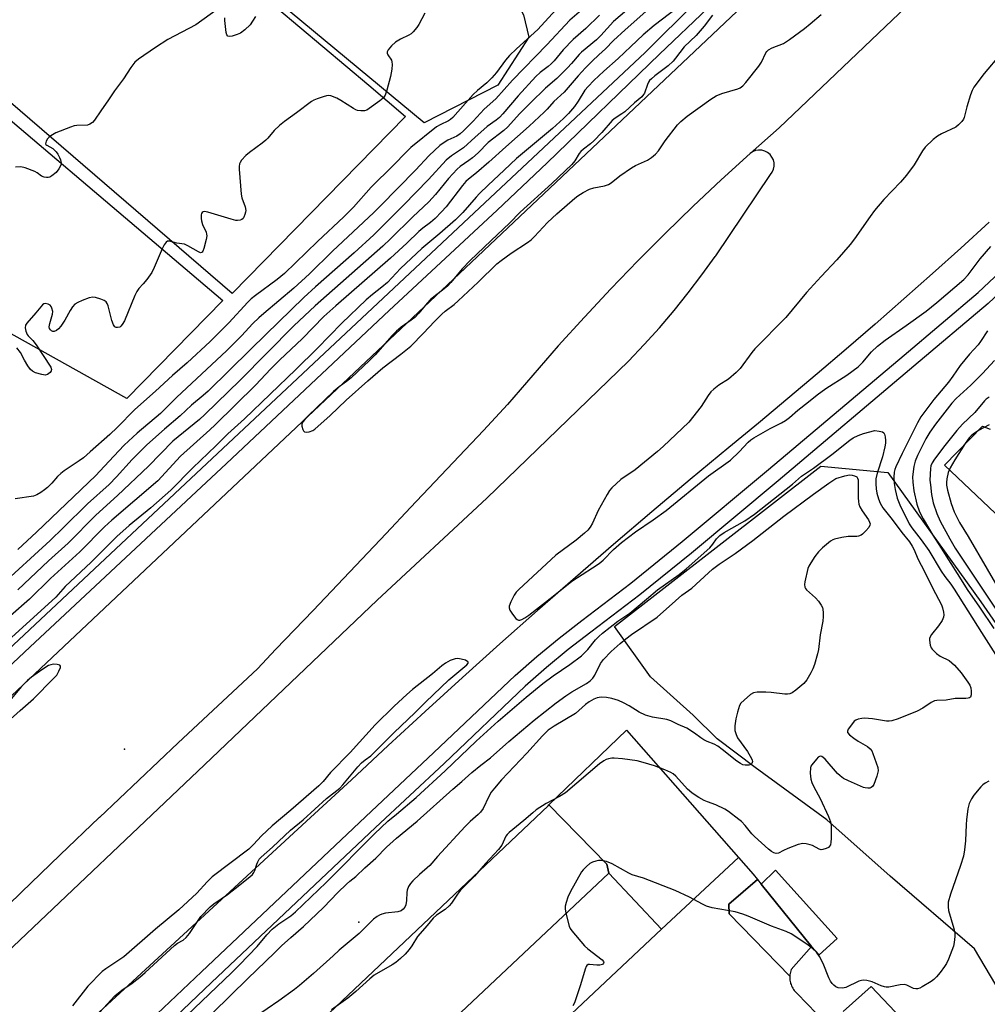
# Model space of a CAD drawing. Units: inches. Extents: x 1231769 to 1237769, y 549454 to 553454.
# Drawn here: x 1235281 to 1235588, y 549629 to 549942 of the extents above; entities that cross this region are included whole.
import ezdxf

# ---------------------------------------------------------------- set-up
doc = ezdxf.new("R2010")
doc.units = ezdxf.units.IN
doc.header["$MEASUREMENT"] = 0
for name, color, linetype in [('BLDG-Footprint', 5, 'Continuous'), ('CULTRL-Pad', 6, 'Continuous'), ('ELEV-Spot Elevation', 7, 'Continuous'), ('NTRL-Trees', 3, 'Continuous'), ('TRANS-Parking Lot', 4, 'Continuous'), ('TRANS-Road', 130, 'Continuous'), ('TRANS-Street Sidewalk', 7, 'Continuous'), ('Undefined', 1, 'Continuous')]:
    doc.layers.add(name, color=color, linetype=linetype)

msp = doc.modelspace()

# ---------------------------------------------------------------- linework, layer by layer
at = {"layer": 'BLDG-Footprint', "elevation": 477.97}
msp.add_lwpolyline([(1235429.09, 549601.25), (1235372.64, 549548.11), (1235366.73, 549554.39), (1235355.91, 549565.88), (1235467.59, 549671), (1235484.31, 549653.24)], close=True, dxfattribs=at)
at = {"layer": 'CULTRL-Pad'}
msp.add_lwpolyline([(1235540.04, 549650.31), (1235534.26, 549645.11), (1235531.87, 549647.77), (1235515.96, 549667.51), (1235520.43, 549671.89)], close=True, dxfattribs=at)
at = {"layer": 'ELEV-Spot Elevation'}
for p in [(1235314.06, 549710.3, 478.9), (1235388.41, 549655.45, 482.47)]:
    msp.add_point(p, dxfattribs=at)
at = {"layer": 'NTRL-Trees'}
msp.add_lwpolyline([(1235432.43, 549920.74), (1235409.03, 549908.77), (1235321.08, 549981.84), (1235225.51, 550062.72), (1235229.02, 550086.03), (1235251.8, 550111.61), (1235266.48, 550135.67), (1235280.6, 550143.86), (1235290.77, 550136.71), (1235291.49, 550128.07), (1235286.04, 550120.45), (1235284.95, 550114.47), (1235288.22, 550091.61), (1235310.53, 550075.29), (1235344.82, 550034.47), (1235379.64, 549998.01), (1235401.95, 549974.61), (1235417.19, 549958.83), (1235428.08, 549954.48), (1235437.42, 549949.14), (1235440.59, 549943.05), (1235442.22, 549935.98)], close=True, dxfattribs=at)
msp.add_lwpolyline([(1235603.48, 549613.31), (1235583.56, 549647.02), (1235556.83, 549669.98), (1235536.71, 549687.83), (1235514.04, 549704.45), (1235501.95, 549713.52), (1235494.39, 549721.08), (1235480.79, 549733.17), (1235469.41, 549749.11), (1235534.84, 549800), (1235556.05, 549798), (1235585.54, 549756.93), (1235612.14, 549718.54)], dxfattribs=at)
at = {"layer": 'TRANS-Parking Lot'}
for points in [[(1235508.76, 549675.95), (1235484.31, 549653.24), (1235467.59, 549671.01), (1235467.03, 549673.82), (1235448.63, 549692.59), (1235473.21, 549716.32)], [(1235525, 549638.31), (1235505.8, 549658.05), (1235505.66, 549661.12), (1235514.77, 549668.99), (1235515.96, 549667.51), (1235531.87, 549647.77), (1235525.45, 549640.38), (1235525.31, 549639.98), (1235525.19, 549639.57), (1235525.1, 549639.15), (1235525.04, 549638.73)]]:
    msp.add_lwpolyline(points, close=True, dxfattribs=at)
for points in [[(1235347.76, 549957.67, 0), (1235391.55, 549920.71, 0), (1235403.14, 549910.87, 0), (1235348.25, 549854.72, 0), (1235250.33, 549938.88, 0), (1235247.6, 549935.36, 0), (1235345.26, 549852.52, 0), (1235314.86, 549821.39, 0), (1235237.96, 549864.34, 0), (1235146.3, 549915.75, 0), (1235066.44, 549961.47, 0)], [(1235614.35, 549762.17, 0), (1235574.07, 549800.3, 0), (1235586.05, 549812.65, 0), (1235588.51, 549811.72, 0)], [(1235315.68, 549566.63, 0), (1235448.34, 549692.31, 0), (1235448.63, 549692.59, 0), (1235467.03, 549673.82, 0), (1235467.59, 549671.01, 0), (1235355.91, 549565.88, 0)], [(1235429.09, 549601.25, 0), (1235484.31, 549653.24, 0), (1235508.76, 549675.95, 0), (1235513.43, 549670.65, 0), (1235514.77, 549668.99, 0), (1235505.66, 549661.12, 0), (1235505.8, 549658.05, 0), (1235525, 549638.31, 0), (1235524.99, 549637.88, 0), (1235525.01, 549637.46, 0), (1235525.05, 549637.03, 0), (1235525.12, 549636.61, 0), (1235525.22, 549636.2, 0), (1235525.26, 549636.04, 0), (1235525.39, 549635.63, 0), (1235525.55, 549635.24, 0), (1235525.73, 549634.85, 0), (1235525.94, 549634.48, 0), (1235526.16, 549634.12, 0), (1235526.42, 549633.78, 0), (1235526.69, 549633.45, 0), (1235526.98, 549633.14, 0), (1235527.29, 549632.85, 0), (1235527.37, 549632.78, 0), (1235533.42, 549626.48, 0)], [(1235541.87, 549627.11, 0), (1235550.77, 549635.08, 0), (1235579.12, 549605.19, 0)]]:
    msp.add_polyline3d(points, dxfattribs=at)
at = {"layer": 'TRANS-Road'}
for points in [[(1235265.25, 549715.08), (1235414.59, 549855.64), (1235565.53, 549998.3)], [(1235575.53, 549958.6), (1235557.53, 549941.49), (1235539.55, 549924.35), (1235521.6, 549907.19), (1235512.38, 549899.05), (1235503.28, 549890.77), (1235494.32, 549882.35), (1235485.5, 549873.78), (1235476.81, 549865.07), (1235468.27, 549856.23), (1235459.87, 549847.25), (1235451.61, 549838.13), (1235443.51, 549828.88), (1235435.55, 549819.5), (1235427.87, 549811.33), (1235420.17, 549803.16), (1235412.47, 549794.99), (1235404.76, 549786.84), (1235397.04, 549778.69), (1235389.32, 549770.54), (1235381.59, 549762.41), (1235373.86, 549754.28), (1235367.98, 549748.11), (1235362.1, 549741.95), (1235356.22, 549735.79), (1235343.64, 549724.06), (1235331.1, 549712.3), (1235318.6, 549700.5), (1235306.14, 549688.66), (1235306.04, 549688.57), (1235293.71, 549676.78), (1235281.32, 549664.87), (1235268.97, 549652.91)], [(1235274.68, 549643.86), (1235339.45, 549705.27), (1235394.14, 549757.53), (1235428.91, 549789.86), (1235473.86, 549833.31), (1235478.83, 549838.5), (1235483.65, 549843.83), (1235488.31, 549849.29), (1235492.82, 549854.89), (1235497.15, 549860.61), (1235501.33, 549866.45), (1235501.5, 549866.71), (1235518.83, 549892.41), (1235519.42, 549893.21), (1235519.82, 549894.13), (1235520.02, 549895.11), (1235520.01, 549896.11), (1235519.78, 549897.08), (1235519.35, 549897.98), (1235518.73, 549898.77), (1235517.96, 549899.41), (1235517.07, 549899.87), (1235516.11, 549900.12), (1235515.11, 549900.17), (1235514.12, 549900), (1235513.2, 549899.62), (1235512.38, 549899.05), (1235521.6, 549907.19), (1235539.55, 549924.35), (1235557.53, 549941.49), (1235575.53, 549958.6)], [(1235588.2, 549877.29), (1235579.23, 549869.14), (1235570.2, 549861.05), (1235561.13, 549853.01), (1235552.01, 549845.03), (1235542.84, 549837.1), (1235533.62, 549829.23), (1235524.36, 549821.41), (1235515.05, 549813.65), (1235505.69, 549805.95), (1235493.42, 549795.76), (1235481.22, 549785.49), (1235469.09, 549775.14), (1235457.02, 549764.72), (1235445.02, 549754.22), (1235433.08, 549743.64), (1235421.22, 549732.98), (1235409.42, 549722.25), (1235397.69, 549711.44), (1235386.04, 549700.56), (1235373, 549688.57), (1235262.91, 549587.29)]]:
    msp.add_lwpolyline(points, dxfattribs=at)
at = {"layer": 'TRANS-Street Sidewalk'}
for points in [[(1235274.39, 549579.21), (1235305.5, 549608.65), (1235320.42, 549622.54), (1235338.44, 549639.69), (1235390.48, 549688.83), (1235412.18, 549709.19), (1235437.94, 549733.65), (1235444.78, 549739.69), (1235451.83, 549745.49), (1235459.07, 549751.04), (1235474.56, 549762.92), (1235490.91, 549776.07), (1235518.28, 549798.97), (1235561.27, 549835.22), (1235584.73, 549855.01), (1235614.17, 549882.75), (1235659.8, 549926.97), (1235719.25, 549982.48)], [(1235722.46, 549979.07), (1235663.03, 549923.58), (1235617.41, 549879.36), (1235587.85, 549851.51), (1235564.29, 549831.64), (1235521.29, 549795.38), (1235493.88, 549772.45), (1235477.45, 549759.24), (1235461.92, 549747.33), (1235454.74, 549741.82), (1235447.82, 549736.12), (1235441.11, 549730.2), (1235415.39, 549705.78), (1235393.69, 549685.42), (1235341.67, 549636.3), (1235323.63, 549619.13), (1235308.71, 549605.24), (1235277.75, 549575.94)], [(1235232.65, 549700.04), (1235308, 549770.6), (1235479.18, 549931.1), (1235495.22, 549947.03)], [(1235498.99, 549945.17), (1235483.72, 549930.55), (1235448.12, 549896.09), (1235432.24, 549881.16), (1235398.02, 549849.38), (1235346.41, 549800.87), (1235284.1, 549742.59), (1235228.69, 549690.66)]]:
    msp.add_lwpolyline(points, dxfattribs=at)
at = {"layer": 'Undefined'}
for points, elevation in [([(1235479.31, 549944.08), (1235472.81, 549938.32), (1235469.14, 549934.89), (1235466.58, 549932.31), (1235464.48, 549930.41), (1235462.33, 549928.32), (1235460.22, 549926.2), (1235457.86, 549923.68), (1235453.51, 549918.57), (1235450.16, 549915.56), (1235448.04, 549913.17), (1235447.13, 549912.24), (1235442.41, 549907.8), (1235434.93, 549901.2), (1235429.59, 549896.35), (1235425.65, 549892.92), (1235423.16, 549890.96), (1235422.33, 549890.21), (1235421.21, 549888.93), (1235416.02, 549882.16), (1235414.62, 549880.62), (1235412.53, 549878.52), (1235411.07, 549877.18), (1235408.71, 549875.39), (1235407.44, 549874.32), (1235403.56, 549870.62), (1235398.42, 549865.96), (1235381.08, 549850.82), (1235377.31, 549847.44), (1235370.53, 549840.46), (1235363.22, 549833.59), (1235360.46, 549830.82), (1235355.61, 549825.65), (1235342.84, 549813.06), (1235341.13, 549811.46), (1235331.8, 549803.17), (1235324.61, 549795.36), (1235310.06, 549782.89), (1235307.77, 549780.71), (1235299.9, 549772.88), (1235290.65, 549764.34), (1235283.92, 549757.84), (1235271.79, 549747.28)], 482), ([(1235489.12, 549945.1), (1235482.02, 549939.62), (1235478.49, 549936.66), (1235474.6, 549933.04), (1235470.62, 549929.17), (1235466.02, 549925.18), (1235462.92, 549922.25), (1235461.05, 549920.36), (1235459.99, 549919.12), (1235457.93, 549915.67), (1235456.77, 549913.98), (1235454.88, 549911.8), (1235453.26, 549910.16), (1235449.74, 549906.97), (1235438.34, 549897.56), (1235434.45, 549893.78), (1235429.33, 549889.06), (1235426.67, 549886.44), (1235425.52, 549885.22), (1235421.3, 549880.35), (1235419.02, 549878.05), (1235414.1, 549873.69), (1235408.33, 549869.03), (1235401.57, 549862.68), (1235397.41, 549858.17), (1235395.68, 549856.7), (1235392.65, 549854.42), (1235390.69, 549852.67), (1235382.97, 549845.27), (1235375.11, 549837.27), (1235368.39, 549830.62), (1235352.16, 549815.04), (1235346.84, 549810.23), (1235343.03, 549806.46), (1235335.7, 549799.45), (1235328.73, 549792.41), (1235322.42, 549786.78), (1235315.61, 549781.16), (1235311.69, 549777.65), (1235303.51, 549769.51), (1235295.22, 549761.83), (1235292.35, 549758.51), (1235291.08, 549757.27), (1235273.65, 549741.59)], 480), ([(1235452, 549945.93), (1235445.13, 549938.42), (1235438.32, 549932.25), (1235436.11, 549930.11), (1235434.89, 549928.7), (1235431.98, 549924.78), (1235430.53, 549923.07), (1235428.95, 549921.47), (1235425.97, 549919.02), (1235424.64, 549917.82), (1235418.17, 549910.56), (1235417.39, 549909.87), (1235416.76, 549909.44), (1235414.13, 549908.22), (1235413.03, 549907.54), (1235404.89, 549900.96), (1235403.49, 549899.61), (1235399.3, 549895.29), (1235392.31, 549888.39), (1235386.66, 549882.1), (1235383.66, 549879.04), (1235375.22, 549871.21), (1235364.76, 549861.11), (1235362.48, 549859.18), (1235355.61, 549854.11), (1235354.23, 549853.01), (1235353.18, 549851.97), (1235347.17, 549845.44), (1235341.22, 549839.46), (1235333.93, 549832.76), (1235329.33, 549828.75), (1235323.9, 549823.72), (1235317.4, 549817.94), (1235311.78, 549812.28), (1235309.42, 549810.03), (1235303.24, 549804.5), (1235301.08, 549802.67), (1235299.66, 549801.63), (1235294.98, 549798.49), (1235293.86, 549797.63), (1235292.89, 549796.7), (1235291.04, 549794.64), (1235289.64, 549793.2), (1235288.77, 549792.44), (1235287.57, 549791.6), (1235286.32, 549790.85), (1235285.24, 549790.45), (1235279.41, 549789.67)], 490), ([(1235343.83, 549945.02), (1235336.65, 549939.92), (1235327.86, 549935.23), (1235323.89, 549932.69), (1235318.47, 549929.02), (1235317.38, 549928.04), (1235316.09, 549926.41), (1235313.76, 549922.73), (1235310.89, 549918.94), (1235308.99, 549916.09), (1235306.53, 549912.67), (1235304.62, 549909.64), (1235303.95, 549908.9), (1235303.11, 549908.37), (1235302.38, 549908.13), (1235298.95, 549908.02), (1235298.1, 549907.86), (1235296.98, 549907.49), (1235292.29, 549905.64), (1235290.77, 549904.71), (1235290.09, 549904.14), (1235289.72, 549903.7), (1235289.27, 549903), (1235289.09, 549902.54), (1235289.08, 549902.14), (1235289.17, 549901.98), (1235289.48, 549901.71), (1235291.31, 549900.64), (1235292.4, 549899.63), (1235292.9, 549898.9), (1235293.45, 549897.86), (1235293.79, 549897.05), (1235293.92, 549896.51), (1235293.95, 549895.98), (1235293.88, 549895.45), (1235293.29, 549894.2), (1235292.38, 549893.11), (1235291.09, 549892), (1235290.39, 549891.59), (1235289.9, 549891.46), (1235289.37, 549891.45), (1235288.57, 549891.59), (1235287.82, 549891.89), (1235286.41, 549893), (1235285.66, 549893.41), (1235282.64, 549894.51), (1235281.23, 549894.83), (1235279.51, 549894.74)], 494), ([(1235459.65, 549945.13), (1235455.27, 549941.35), (1235447.93, 549933.51), (1235437.09, 549922.33), (1235431.75, 549916.42), (1235428.15, 549913.1), (1235424.57, 549909.32), (1235421.51, 549906.28), (1235420.48, 549905.34), (1235419.43, 549904.6), (1235416.61, 549903.31), (1235415.44, 549902.63), (1235414.1, 549901.59), (1235412.37, 549900.08), (1235410.69, 549898.44), (1235406.3, 549893.82), (1235395.23, 549882.5), (1235393.09, 549880.39), (1235379.99, 549868.09), (1235372.68, 549860.97), (1235367.72, 549856.39), (1235358.2, 549848.36), (1235356.68, 549846.99), (1235354.81, 549845.17), (1235351.14, 549841.32), (1235346.43, 549836.56), (1235330.64, 549821.87), (1235325.53, 549816.71), (1235318.1, 549810.42), (1235314.01, 549806.62), (1235310.65, 549803.17), (1235306.31, 549798.35), (1235305.02, 549797.01), (1235286.22, 549779.08), (1235280.24, 549773.57)], 488), ([(1235473.34, 549944.52), (1235469.1, 549940.92), (1235465.08, 549936.46), (1235463.69, 549935.08), (1235458.94, 549931.24), (1235458.19, 549930.44), (1235455.82, 549927.6), (1235454.52, 549926.21), (1235451.17, 549922.88), (1235447.58, 549919.8), (1235442.74, 549915.14), (1235439.29, 549911.66), (1235435.63, 549907.56), (1235434.32, 549906.42), (1235429.42, 549902.55), (1235426.16, 549899.32), (1235424.4, 549897.73), (1235423.22, 549896.83), (1235420.51, 549895), (1235419.5, 549894.16), (1235416.8, 549891.12), (1235412.71, 549886.05), (1235410.52, 549883.75), (1235405.49, 549878.99), (1235398.41, 549872), (1235395.96, 549869.69), (1235374.48, 549850.82), (1235367.76, 549844.52), (1235350.79, 549827.26), (1235339.59, 549816.38), (1235337.85, 549814.82), (1235331.05, 549809.32), (1235329.39, 549807.87), (1235321.68, 549800.03), (1235311.86, 549790.73), (1235304.95, 549784.49), (1235296.24, 549775.62), (1235290.02, 549770), (1235280.24, 549760.78)], 484), ([(1235464.66, 549942.98), (1235460.32, 549938.77), (1235456.37, 549935.22), (1235453.12, 549931.91), (1235450.31, 549928.51), (1235449.38, 549927.53), (1235448.35, 549926.64), (1235445.84, 549924.79), (1235444.47, 549923.51), (1235438.92, 549917.41), (1235434.03, 549911.65), (1235432.92, 549910.46), (1235431.88, 549909.61), (1235429.1, 549907.63), (1235427.99, 549906.75), (1235425.22, 549904.31), (1235421.56, 549900.88), (1235417.79, 549898.38), (1235416.05, 549896.94), (1235410.47, 549890.89), (1235402.49, 549882.7), (1235393.17, 549873.32), (1235386.86, 549867.56), (1235374.64, 549856.81), (1235370.93, 549853.45), (1235358.84, 549841.76), (1235354.04, 549836.93), (1235340.58, 549823.81), (1235339.04, 549822.41), (1235335.37, 549819.33), (1235331.71, 549815.93), (1235326.74, 549811.67), (1235321.2, 549806.75), (1235316.54, 549802.13), (1235311.52, 549796.6), (1235309.18, 549794.19), (1235302.36, 549788.09), (1235294.65, 549780.44), (1235290.49, 549776.44), (1235274.19, 549761.59)], 486), ([(1235409.28, 549943.56), (1235407.44, 549939.94), (1235406.75, 549938.99), (1235405.55, 549937.67), (1235404.92, 549937.06), (1235404.22, 549936.56), (1235401.62, 549935.35), (1235399.99, 549934.37), (1235398.71, 549933.26), (1235397.63, 549931.99), (1235397.36, 549931.32), (1235397.4, 549930.87), (1235397.58, 549930.42), (1235398.68, 549928.66), (1235398.85, 549928.18), (1235398.92, 549927.34), (1235398.78, 549925.88), (1235398.39, 549923.53), (1235397.25, 549919.12), (1235396.67, 549917.58), (1235396.09, 549916.68), (1235395, 549915.74), (1235391.65, 549913.32), (1235390.91, 549912.88), (1235390.13, 549912.61), (1235389.04, 549912.58), (1235387.94, 549912.76), (1235387.41, 549912.95), (1235386.64, 549913.35), (1235382.69, 549915.94), (1235381.42, 549916.66), (1235379.53, 549917.33), (1235378.7, 549917.44), (1235378.16, 549917.39), (1235377.08, 549917.1), (1235375.19, 549916.44), (1235374.13, 549916.01), (1235373.37, 549915.61), (1235368.63, 549911.95), (1235364.8, 549909.21), (1235363.21, 549907.95), (1235361.5, 549906.42), (1235359.51, 549903.97), (1235358.91, 549903.35), (1235357.77, 549902.42), (1235353.72, 549899.43), (1235352.59, 549898.48), (1235351.22, 549896.96), (1235350.73, 549896.27), (1235350.5, 549895.77), (1235350.38, 549894.95), (1235350.4, 549894.09), (1235351.06, 549886.16), (1235351.29, 549885.01), (1235352.3, 549882.21), (1235352.53, 549881.08), (1235352.48, 549880.53), (1235352.27, 549879.71), (1235351.94, 549878.93), (1235351.65, 549878.48), (1235351.25, 549878.14), (1235350.76, 549877.94), (1235349.93, 549877.82), (1235349.36, 549877.88), (1235347.92, 549878.25), (1235340.48, 549880.54), (1235339.44, 549880.67), (1235339.02, 549880.61), (1235338.69, 549880.43), (1235338.5, 549880.08), (1235338.41, 549879.61), (1235338.41, 549878.54), (1235338.51, 549877.7), (1235338.86, 549876.58), (1235339.93, 549874.11), (1235340.09, 549873.55), (1235340.14, 549872.99), (1235339.98, 549871.84), (1235339.22, 549868.93), (1235338.94, 549868.16), (1235338.7, 549867.79), (1235338.54, 549867.68), (1235338.19, 549867.66), (1235337.56, 549867.88), (1235334.14, 549869.88), (1235333.11, 549870.33), (1235330.72, 549870.67), (1235328.35, 549871.3), (1235327.68, 549871.27), (1235327.3, 549871.01), (1235326.68, 549870.14), (1235326, 549868.85), (1235323.52, 549862.92), (1235322.77, 549861.36), (1235321.17, 549859.2), (1235320.01, 549857.82), (1235318.61, 549856.34), (1235317.95, 549855.4), (1235317.34, 549854.07), (1235314.06, 549846.1), (1235313.31, 549844.84), (1235312.96, 549844.41), (1235312.55, 549844.09), (1235311.9, 549843.9), (1235311.46, 549843.95), (1235311.04, 549844.19), (1235310.55, 549844.8), (1235310.06, 549846.17), (1235308.88, 549850.81), (1235308.57, 549851.6), (1235308.28, 549852.04), (1235307.62, 549852.51), (1235306.54, 549852.95), (1235304.85, 549853.46), (1235304, 549853.56), (1235302.89, 549853.34), (1235300.67, 549852.5), (1235299.32, 549851.91), (1235298.38, 549851.3), (1235297.64, 549850.49), (1235296.83, 549849.37), (1235295.13, 549846.23), (1235293.85, 549844.31), (1235293.11, 549843.51), (1235292.5, 549843.01), (1235291.8, 549842.71), (1235291.35, 549842.69), (1235290.93, 549842.88), (1235290.57, 549843.23), (1235290.31, 549843.66), (1235290.2, 549844.15), (1235290.36, 549845.23), (1235291.3, 549848.16), (1235291.32, 549848.98), (1235291.04, 549850.09), (1235290.81, 549850.6), (1235290.5, 549851.02), (1235289.9, 549851.38), (1235288.98, 549851.53), (1235288.52, 549851.41), (1235288.1, 549851.13), (1235285.97, 549848.57), (1235283.09, 549845.32), (1235282.67, 549844.63), (1235282.54, 549843.86), (1235282.75, 549842.76), (1235283.2, 549841.72), (1235283.56, 549841.27), (1235285, 549839.81), (1235286.06, 549838.45), (1235290.69, 549831.36), (1235290.94, 549830.65), (1235290.88, 549830.22), (1235290.48, 549829.67), (1235289.67, 549829.08), (1235288.95, 549828.87), (1235287.84, 549829), (1235285.87, 549829.59), (1235284.87, 549830.09), (1235284.28, 549830.67), (1235283.44, 549831.83), (1235282.38, 549833.55), (1235281.1, 549835.98), (1235279.97, 549837.49)], 492), ([(1235355.61, 549942.57), (1235354.69, 549941.01), (1235353.88, 549939.91), (1235352.25, 549938.27), (1235350.86, 549937.22), (1235349.83, 549936.79), (1235348.2, 549936.34), (1235347.44, 549936.22), (1235346.83, 549936.33), (1235346.57, 549936.66), (1235346.34, 549937.4), (1235345.85, 549941.27), (1235345.88, 549942.15)], 494), ([(1235500.44, 549942.92), (1235497.86, 549939.47), (1235496.61, 549937.98), (1235495.26, 549936.55), (1235491.48, 549932.93), (1235488.8, 549929.27), (1235488.06, 549928.4), (1235486.43, 549926.84), (1235482.24, 549923.68), (1235481.16, 549922.78), (1235480.57, 549922.19), (1235480.25, 549921.73), (1235479.87, 549920.96), (1235478.91, 549918.24), (1235478.6, 549917.75), (1235478.04, 549917.08), (1235475.72, 549915.19), (1235472.72, 549912.28), (1235471.76, 549911.62), (1235469.63, 549910.34), (1235468.63, 549909.52), (1235465.4, 549905.73), (1235462.9, 549903.14), (1235461.81, 549902.11), (1235459.57, 549900.43), (1235458.78, 549899.72), (1235458.27, 549899.05), (1235456.82, 549896.73), (1235455.89, 549895.65), (1235449.56, 549889.61), (1235439.53, 549880.47), (1235436.12, 549876.96), (1235430.28, 549871.52), (1235423.61, 549865.08), (1235421.17, 549862.53), (1235417.56, 549858.25), (1235416.54, 549857.16), (1235415.45, 549856.18), (1235412.12, 549853.69), (1235411.08, 549852.8), (1235410.08, 549851.7), (1235407.43, 549848.46), (1235406.1, 549847.13), (1235404.98, 549846.26), (1235401.75, 549844.04), (1235400.32, 549842.83), (1235398.96, 549841.44), (1235393.52, 549835.3), (1235391.76, 549833.5), (1235385.99, 549828.03), (1235384.46, 549826.84), (1235382.09, 549825.16), (1235380.33, 549823.68), (1235372.27, 549815.9), (1235371.47, 549815.08), (1235370.74, 549814.17), (1235370.34, 549813.44), (1235370.27, 549812.65), (1235370.57, 549811.59), (1235370.82, 549811.14), (1235371.16, 549810.83), (1235371.86, 549810.75), (1235372.67, 549810.91), (1235373.77, 549811.32), (1235374.46, 549811.76), (1235379.31, 549816.08), (1235384.34, 549820.9), (1235391.24, 549827.06), (1235396.01, 549831.12), (1235401.73, 549835.45), (1235404.82, 549838.02), (1235408.87, 549842.12), (1235412.34, 549845.86), (1235414.63, 549848.15), (1235415.72, 549849.13), (1235418.54, 549851.27), (1235419.86, 549852.4), (1235426.24, 549858.32), (1235432.1, 549864.11), (1235433.44, 549865.2), (1235436.68, 549867.55), (1235441.82, 549870.89), (1235442.99, 549871.75), (1235444.04, 549872.77), (1235448.13, 549877.21), (1235451.14, 549879.97), (1235456.84, 549884.94), (1235457.77, 549885.63), (1235459.46, 549886.72), (1235461.47, 549887.81), (1235462.9, 549888.2), (1235466.3, 549888.81), (1235467.5, 549889.26), (1235468.39, 549889.85), (1235471.12, 549892.06), (1235474.81, 549894.58), (1235476.12, 549895.29), (1235479.89, 549897.02), (1235481.13, 549897.78), (1235482.44, 549898.87), (1235483.41, 549899.91), (1235485.51, 549903.09), (1235489.39, 549908.15), (1235490.41, 549909.21), (1235492.45, 549910.95), (1235499.93, 549916.27), (1235501.66, 549917.37), (1235503.47, 549918.12), (1235508.47, 549919.55), (1235509.22, 549919.89), (1235510.09, 549920.54), (1235511.08, 549921.65), (1235515.21, 549926.77), (1235515.98, 549928.01), (1235517.43, 549931.01), (1235517.71, 549931.43), (1235518.25, 549931.96), (1235519.44, 549932.62), (1235522.96, 549933.97), (1235524.92, 549935.26), (1235529.67, 549938.72), (1235531.46, 549940.18), (1235534.95, 549943.21)], 478), ([(1235591.81, 549930.63), (1235586.63, 549924.45), (1235583.31, 549920.11), (1235582.79, 549919.1), (1235582.32, 549917.74), (1235581.17, 549913.86), (1235580.26, 549910.46), (1235580.03, 549909.93), (1235579.54, 549909.21), (1235578.52, 549908.14), (1235577.58, 549907.46), (1235573.06, 549905.33), (1235571.79, 549904.62), (1235570.44, 549903.51), (1235567.91, 549901.07), (1235567.04, 549899.94), (1235564.39, 549895.5), (1235561.94, 549892.25), (1235560.1, 549890), (1235554.79, 549884.48), (1235551.84, 549880.98), (1235550.44, 549879.13), (1235545.46, 549872.02), (1235544.1, 549870.28), (1235539.91, 549865.39), (1235534.93, 549860.11), (1235530.34, 549855.08), (1235523.72, 549847.16), (1235513.91, 549837.21), (1235512.98, 549836.05), (1235509.28, 549830.97), (1235508.01, 549829.72), (1235505.52, 549827.58), (1235502.52, 549825.63), (1235500.88, 549824.35), (1235500, 549823.56), (1235499.11, 549822.4), (1235496.92, 549818.9), (1235492.95, 549813.89), (1235484.85, 549806.21), (1235483.07, 549804.65), (1235475.98, 549798.78), (1235471.41, 549795.73), (1235468.61, 549793.12), (1235467.83, 549792.25), (1235467.05, 549791.03), (1235464.28, 549785.9), (1235462.41, 549781.94), (1235461.66, 549780.67), (1235460.98, 549779.73), (1235459.94, 549778.72), (1235457.23, 549776.48), (1235450.78, 549771.75), (1235439.09, 549760.87), (1235438.28, 549760.03), (1235437.63, 549759.06), (1235436.55, 549756.94), (1235436.05, 549755.61), (1235436.01, 549755.09), (1235436.26, 549754.33), (1235437.06, 549753.1), (1235438.14, 549751.7), (1235438.53, 549751.34), (1235438.95, 549751.12), (1235439.38, 549751.13), (1235440.09, 549751.37), (1235441.04, 549751.9), (1235442.26, 549752.8), (1235450, 549758.78), (1235455.92, 549763.56), (1235462.5, 549767.74), (1235464.54, 549769.14), (1235465.82, 549770.23), (1235469.09, 549773.62), (1235471.61, 549775.82), (1235476.1, 549779.12), (1235481.7, 549782.94), (1235485.8, 549785.95), (1235499.22, 549796.89), (1235506.2, 549801.92), (1235508.98, 549804.55), (1235511.76, 549807.55), (1235512.62, 549808.33), (1235513.58, 549808.98), (1235518.73, 549811.92), (1235522.35, 549813.73), (1235523.6, 549814.45), (1235524.9, 549815.46), (1235527.51, 549817.75), (1235530.91, 549820.36), (1235533.63, 549822.62), (1235536.41, 549824.56), (1235543.04, 549828.81), (1235546.67, 549831.52), (1235548.13, 549832.91), (1235550.87, 549836.26), (1235552.75, 549838.05), (1235555.23, 549839.91), (1235561.91, 549844.54), (1235568.21, 549849.08), (1235571.63, 549851.85), (1235580.21, 549859.19), (1235581.52, 549860.6), (1235585.38, 549865.66), (1235588.68, 549869.64)], 478), ([(1235587.65, 549842.92), (1235585.48, 549839.53), (1235584.67, 549838.42), (1235581.95, 549835.46), (1235578.97, 549831.92), (1235576.69, 549828.56), (1235575.29, 549826.66), (1235570.68, 549821.12), (1235566.55, 549815.6), (1235565.47, 549813.7), (1235560.6, 549804.05), (1235558.61, 549799.76), (1235558.29, 549798.94), (1235558.1, 549798.13), (1235558, 549796.47), (1235558.08, 549794.51), (1235558.43, 549792.56), (1235559.06, 549789.79), (1235559.86, 549787.73), (1235562.85, 549781.75), (1235563.73, 549780.44), (1235566.69, 549776.59), (1235569.07, 549773.23), (1235572.96, 549766.67), (1235574.11, 549765.02), (1235576.05, 549762.54), (1235577.15, 549760.98), (1235585.76, 549747.23), (1235590.97, 549739.12)], 478), ([(1235589.91, 549833.43), (1235586.11, 549829.4), (1235582.41, 549825.68), (1235577.77, 549821.41), (1235576.41, 549819.94), (1235571.19, 549813.26), (1235569.41, 549810.73), (1235568.13, 549808.6), (1235565.5, 549803.36), (1235564.75, 549801.53), (1235564.31, 549799.85), (1235563.92, 549796.62), (1235563.95, 549794.86), (1235564.34, 549792.21), (1235565.23, 549787.91), (1235566.1, 549785.55), (1235567.25, 549783.31), (1235570.3, 549778.11), (1235573, 549774.01), (1235575.28, 549770.24), (1235578.8, 549764.83), (1235581.23, 549760.86), (1235585.17, 549755.33), (1235589.64, 549748.57)], 476), ([(1235588.18, 549821.87), (1235587.24, 549821.24), (1235586.67, 549820.71), (1235583.61, 549816.97), (1235579.78, 549813.28), (1235577.97, 549811.28), (1235574.14, 549806.56), (1235570.83, 549802.22), (1235570.08, 549801.08), (1235569.73, 549800.13), (1235569.59, 549799.29), (1235569.43, 549795.57), (1235569.55, 549794.06), (1235569.97, 549790.97), (1235570.49, 549788.39), (1235571.63, 549785), (1235572.67, 549782.58), (1235575.68, 549776.95), (1235577.44, 549773.95), (1235594.35, 549748.64)], 474), ([(1235588.15, 549813.12), (1235584.86, 549811.28), (1235583.15, 549810.17), (1235582.47, 549809.61), (1235581.88, 549808.98), (1235580.58, 549807.18), (1235577.3, 549801.97), (1235575.84, 549799.45), (1235575.18, 549797.95), (1235574.8, 549795.96), (1235574.69, 549794.81), (1235574.71, 549793.95), (1235575, 549792.33), (1235576.12, 549788.12), (1235577.08, 549785.49), (1235578.75, 549782.13), (1235581.53, 549777.66), (1235593.57, 549757)], 472), ([(1235333.96, 549625.91), (1235347.95, 549639.38), (1235350.54, 549641.95), (1235356.12, 549647.74), (1235359.16, 549651.39), (1235360.86, 549653.19), (1235363.02, 549654.96), (1235366.81, 549657.49), (1235368.28, 549658.74), (1235378.03, 549668.02), (1235393.3, 549683.49), (1235397.54, 549687.41), (1235400.36, 549689.67), (1235406.52, 549695), (1235415.71, 549703.41), (1235425.55, 549712.8), (1235432.58, 549719.2), (1235441.4, 549726.73), (1235446.72, 549731.07), (1235449.95, 549733.5), (1235455.31, 549737.09), (1235458.96, 549739.86), (1235460.94, 549741.9), (1235463.45, 549744.98), (1235464.49, 549746.04), (1235465.61, 549747.01), (1235470.5, 549750.81), (1235474.32, 549753.41), (1235479.52, 549757.86), (1235483.08, 549760.74), (1235489.91, 549765.66), (1235492.11, 549767.39), (1235499.61, 549774.12), (1235500.64, 549775.28), (1235501.77, 549776.98), (1235502.8, 549777.96), (1235504.24, 549778.95), (1235510.76, 549782.69), (1235513.85, 549784.74), (1235525.85, 549794.3), (1235528.75, 549796.77), (1235532.52, 549799.36), (1235538.31, 549803.68), (1235544.06, 549808.26), (1235545.08, 549808.94), (1235546.66, 549809.74), (1235548.31, 549810.29), (1235551.94, 549811.31), (1235553.35, 549811.11), (1235554.37, 549810.83), (1235554.8, 549810.54), (1235555.03, 549810.11), (1235555.22, 549809.3), (1235555.33, 549808.13), (1235555.32, 549807.24), (1235555.15, 549806.08), (1235554.41, 549802.98), (1235552.66, 549797.74), (1235552.31, 549795.97), (1235552.28, 549794.39), (1235552.41, 549792.75), (1235552.63, 549791.38), (1235553.1, 549789.67), (1235553.6, 549788.3), (1235554.49, 549786.8), (1235557.4, 549783.11), (1235560.55, 549778.91), (1235562.9, 549776.05), (1235563.84, 549774.66), (1235564.33, 549773.69), (1235565.66, 549770.4), (1235567.64, 549766.81), (1235570.25, 549761.4), (1235573.07, 549756.08), (1235573.45, 549755.05), (1235573.77, 549753.7), (1235573.86, 549752.89), (1235573.77, 549752.11), (1235573.29, 549751.08), (1235572.17, 549749.35), (1235569.92, 549746.62), (1235569.47, 549745.91), (1235569.31, 549745.4), (1235569.28, 549744.86), (1235569.52, 549743.19), (1235569.81, 549742.4), (1235570.11, 549741.95), (1235571.49, 549740.56), (1235572.65, 549739.76), (1235575.47, 549738.33), (1235576.35, 549737.65), (1235577.18, 549736.89), (1235579.32, 549734.42), (1235581.44, 549731.54), (1235582.07, 549730.54), (1235582.38, 549729.73), (1235582.51, 549728.61), (1235582.48, 549727.5), (1235582.3, 549726.81), (1235582.01, 549726.53), (1235581.59, 549726.4), (1235580.82, 549726.34), (1235577.44, 549726.32), (1235574.53, 549725.81), (1235571.65, 549725.69), (1235570.84, 549725.56), (1235569.82, 549725.05), (1235567.19, 549723.23), (1235565.36, 549722.28), (1235559.31, 549719.89), (1235557.36, 549719.24), (1235556.5, 549719.13), (1235555.62, 549719.15), (1235551.25, 549719.88), (1235548.66, 549720.09), (1235547.78, 549720.03), (1235546.65, 549719.78), (1235545.88, 549719.44), (1235545.45, 549719.1), (1235544.51, 549718.01), (1235543.54, 549716.61), (1235543.28, 549715.94), (1235543.34, 549715.54), (1235543.96, 549714.81), (1235545.29, 549713.8), (1235546.72, 549712.84), (1235549.68, 549711.12), (1235550.52, 549710.43), (1235550.96, 549709.72), (1235551.3, 549708.93), (1235552.86, 549704.51), (1235552.98, 549703.4), (1235552.58, 549701.76), (1235551.63, 549699.05), (1235551.23, 549698.39), (1235550.84, 549698.11), (1235550.34, 549697.96), (1235549.78, 549697.92), (1235548.92, 549697.99), (1235548.38, 549698.14), (1235543.59, 549700.24), (1235542.05, 549701.02), (1235540.94, 549701.82), (1235540.11, 549702.58), (1235536.22, 549707.08), (1235535.62, 549707.67), (1235535.19, 549707.95), (1235534.82, 549708.04), (1235534.42, 549707.96), (1235534.01, 549707.7), (1235533.42, 549707.12), (1235531.97, 549705.33), (1235531.69, 549704.85), (1235531.51, 549704.34), (1235531.41, 549702.71), (1235531.62, 549700.78), (1235532.01, 549699.67), (1235532.63, 549698.33), (1235534.59, 549694.65), (1235537.3, 549688.91), (1235537.94, 549687.29), (1235538.12, 549686.17), (1235538.12, 549681.97), (1235538.02, 549680.79), (1235537.85, 549679.96), (1235537.62, 549679.49), (1235537.25, 549679.14), (1235536.54, 549678.75), (1235535.48, 549678.42), (1235534.94, 549678.39), (1235534.29, 549678.55), (1235532.2, 549679.71), (1235531.47, 549680), (1235530.14, 549680.32), (1235529.08, 549680.38), (1235527.68, 549680.03), (1235524.36, 549678.76), (1235523.01, 549678.18), (1235521.45, 549677.32), (1235520.72, 549677.24), (1235519.93, 549677.46), (1235519.2, 549677.87), (1235518.26, 549678.57), (1235513.81, 549682.56), (1235513, 549683.42), (1235510.88, 549686.12), (1235509.73, 549687.31), (1235508.89, 549688.03), (1235505.58, 549690.5), (1235504.37, 549691.23), (1235501.58, 549692.66), (1235498.92, 549693.6), (1235497.9, 549694.03), (1235496.19, 549694.92), (1235495.02, 549695.65), (1235493.91, 549696.46), (1235492.6, 549697.57), (1235488.85, 549701.68), (1235488.01, 549702.44), (1235487.28, 549702.89), (1235485.41, 549703.72), (1235482.13, 549704.99), (1235478.54, 549706.06), (1235476.58, 549706.53), (1235471.92, 549707.26), (1235469.36, 549707.47), (1235468.53, 549707.44), (1235467.48, 549707.26), (1235466.73, 549707.02), (1235466, 549706.63), (1235464.62, 549705.6), (1235453.86, 549696.43), (1235452.01, 549695.25), (1235447.75, 549693.05), (1235444.63, 549691), (1235443.51, 549690.13), (1235440.73, 549687.64), (1235435.99, 549683.85), (1235435.42, 549683.24), (1235435.01, 549682.65), (1235433.69, 549679.85), (1235432.68, 549678.46), (1235428.51, 549674.02), (1235425.02, 549670.04), (1235420.64, 549665.59), (1235419.61, 549664.31), (1235417.72, 549661.51), (1235416.97, 549660.62), (1235415.69, 549659.43), (1235412.96, 549657.66), (1235411.89, 549656.74), (1235410.07, 549654.42), (1235407, 549650.85), (1235405.21, 549647.93), (1235404.36, 549646.78), (1235403.04, 549645.26), (1235401.59, 549643.93), (1235400.08, 549642.7), (1235398.97, 549641.94), (1235393.18, 549638.63), (1235391.83, 549637.5), (1235387.41, 549633.43), (1235384.9, 549631.3), (1235379.7, 549627.6)], 480), ([(1235342.09, 549626.74), (1235353.14, 549637.63), (1235361.6, 549645.67), (1235363.84, 549647.98), (1235366.86, 549650.53), (1235370.82, 549654.06), (1235377.12, 549660.13), (1235381.75, 549664.85), (1235384.45, 549667.47), (1235385.52, 549668.45), (1235387.4, 549669.95), (1235390.22, 549672.64), (1235393.76, 549675.73), (1235397.09, 549679.19), (1235400.3, 549682.11), (1235406.89, 549687.5), (1235418.19, 549697.63), (1235421.03, 549700.01), (1235424.18, 549702.84), (1235427.05, 549705.24), (1235430.07, 549707.57), (1235435.88, 549712.72), (1235443.97, 549719.47), (1235450.98, 549724.96), (1235454, 549727.15), (1235455.89, 549728.43), (1235460.51, 549731.13), (1235461.69, 549731.94), (1235462.52, 549732.76), (1235463.22, 549733.69), (1235465.02, 549737.39), (1235465.94, 549738.75), (1235468.39, 549741.22), (1235471.2, 549743.78), (1235473.01, 549745.3), (1235474.8, 549746.61), (1235483, 549752.08), (1235488.71, 549757.33), (1235490.8, 549759.05), (1235493.89, 549761.31), (1235499.22, 549766.21), (1235500.51, 549767.32), (1235502.65, 549768.88), (1235507.66, 549772.32), (1235513.29, 549776.42), (1235523.13, 549784.12), (1235532.48, 549791.08), (1235537.4, 549794.6), (1235539.62, 549796.05), (1235542.46, 549796.9), (1235543.9, 549797.2), (1235544.75, 549797.18), (1235545.56, 549796.97), (1235546.22, 549796.58), (1235546.48, 549796.19), (1235546.63, 549795.7), (1235546.69, 549795.16), (1235546.68, 549789.9), (1235546.75, 549788.74), (1235546.9, 549787.89), (1235547.21, 549787.11), (1235547.92, 549785.85), (1235549.94, 549782.98), (1235550.31, 549782.21), (1235550.45, 549781.71), (1235550.4, 549781.23), (1235550.02, 549780.54), (1235549.09, 549779.44), (1235548.04, 549778.44), (1235547.57, 549778.14), (1235546.8, 549777.84), (1235546.25, 549777.72), (1235545.39, 549777.68), (1235543.46, 549777.72), (1235541.44, 549777.41), (1235539.18, 549776.85), (1235538.65, 549776.64), (1235537.91, 549776.18), (1235535.37, 549774.11), (1235534.14, 549772.88), (1235532.96, 549771.34), (1235531.64, 549769.34), (1235531.05, 549768.31), (1235530.74, 549767.51), (1235529.77, 549763.29), (1235529.67, 549762.46), (1235529.75, 549761.66), (1235529.96, 549761.16), (1235530.3, 549760.73), (1235533.14, 549758.25), (1235534.09, 549757.14), (1235534.94, 549755.97), (1235535.32, 549755.22), (1235535.46, 549754.67), (1235535.59, 549753.52), (1235535.61, 549752.35), (1235535.46, 549750.89), (1235534.62, 549746.55), (1235534.06, 549741.88), (1235533.75, 549740.47), (1235532.81, 549737.11), (1235532.34, 549735.74), (1235531.7, 549734.45), (1235530.39, 549732.21), (1235529.43, 549731.12), (1235526.96, 549729.01), (1235525.78, 549728.16), (1235525.04, 549727.86), (1235524.25, 549727.73), (1235523.4, 549727.75), (1235519.11, 549728.24), (1235517.35, 549728.35), (1235514.66, 549728.35), (1235513.54, 549728.16), (1235512.57, 549727.58), (1235510.54, 549725.85), (1235509.52, 549724.81), (1235509.1, 549724.1), (1235508.37, 549722.01), (1235507.86, 549719.91), (1235507.56, 549717.62), (1235507.62, 549716.2), (1235507.98, 549714.89), (1235508.42, 549713.88), (1235511.54, 549709.49), (1235512.88, 549707.29), (1235513.08, 549706.8), (1235513.17, 549706.32), (1235512.97, 549705.71), (1235512.68, 549705.4), (1235511.99, 549705.18), (1235510.89, 549705.17), (1235510.08, 549705.35), (1235509.35, 549705.69), (1235508.22, 549706.43), (1235503.56, 549710.22), (1235502.18, 549711.19), (1235500.97, 549711.84), (1235498.76, 549712.67), (1235497.72, 549713.22), (1235496.74, 549713.87), (1235494.81, 549715.38), (1235492.32, 549716.92), (1235489.59, 549718.06), (1235487.24, 549719.26), (1235485.97, 549719.63), (1235481.52, 549720.45), (1235479.24, 549721.09), (1235477.28, 549721.99), (1235474.11, 549723.97), (1235472.3, 549724.93), (1235470.7, 549725.65), (1235468.57, 549726.34), (1235466.89, 549726.69), (1235465.16, 549726.79), (1235463.88, 549726.59), (1235462.87, 549726.16), (1235461.42, 549725.26), (1235460.27, 549724.43), (1235457.07, 549721.54), (1235450.29, 549717.59), (1235449.3, 549716.96), (1235448.42, 549716.25), (1235446.6, 549714.48), (1235441.66, 549708.97), (1235433.62, 549700.56), (1235431.38, 549697.96), (1235430.34, 549696.6), (1235429.62, 549695.32), (1235427.76, 549691.46), (1235426.99, 549690.3), (1235426.19, 549689.52), (1235423.62, 549687.3), (1235422.04, 549685.78), (1235413.31, 549676.3), (1235410.86, 549673.41), (1235407.65, 549670.57), (1235405.52, 549668.56), (1235404.73, 549667.71), (1235404.11, 549666.73), (1235403.72, 549665.63), (1235403.61, 549664.81), (1235403.53, 549662.29), (1235403.27, 549660.9), (1235402.92, 549660.16), (1235402.4, 549659.55), (1235401.74, 549659.08), (1235400.75, 549658.76), (1235396.82, 549658.24), (1235395.71, 549658.02), (1235394.92, 549657.69), (1235394.18, 549657.24), (1235393.07, 549656.35), (1235388.47, 549651.89), (1235382.12, 549646.56), (1235380.2, 549644.72), (1235373.96, 549639.13), (1235369.53, 549635.37), (1235367.95, 549634.12), (1235362.98, 549630.55), (1235355.57, 549625.48)], 482), ([(1235588.11, 549700.17), (1235586.9, 549699.46), (1235586.23, 549698.97), (1235585.61, 549698.37), (1235583.36, 549695.7), (1235582.58, 549694.52), (1235581.89, 549693.03), (1235581.62, 549692.26), (1235581.43, 549691.4), (1235580.97, 549687.87), (1235580.86, 549686.41), (1235580.7, 549681.17), (1235580.36, 549678.34), (1235580.03, 549676.37), (1235579.13, 549673.37), (1235575.97, 549664.35), (1235575.25, 549661.77), (1235575.16, 549660.32), (1235575.28, 549659.17), (1235576.99, 549653.42), (1235577.27, 549652), (1235577.33, 549650.88), (1235577.14, 549648.96), (1235576.87, 549647.86), (1235575.33, 549643.71), (1235574.72, 549642.38), (1235574.07, 549641.4), (1235572.62, 549639.52), (1235571.51, 549638.12), (1235570.7, 549637.27), (1235569.76, 549636.59), (1235566.97, 549634.95), (1235566.2, 549634.56), (1235565.43, 549634.28), (1235564.93, 549634.26), (1235564.2, 549634.44), (1235562.12, 549635.47), (1235561.4, 549635.67), (1235560.03, 549635.58), (1235556.36, 549634.87), (1235555.53, 549634.83), (1235555.01, 549634.9), (1235553.95, 549635.24), (1235551.08, 549636.47), (1235549.38, 549636.9), (1235548.25, 549637.03), (1235547.71, 549636.96), (1235546.93, 549636.7), (1235542.77, 549634.68), (1235541.68, 549634.49), (1235540.33, 549634.6), (1235539.61, 549634.93), (1235538.97, 549635.43), (1235538.4, 549636.02), (1235537.91, 549636.69), (1235537.42, 549637.75), (1235535.59, 549642.38), (1235534.38, 549644.59), (1235533.41, 549645.95), (1235532.17, 549647.11), (1235530.82, 549648.17), (1235526.64, 549650.97), (1235525.38, 549651.72), (1235523.8, 549652.44), (1235519.19, 549654.21), (1235511.76, 549657.37), (1235510.13, 549657.95), (1235507.64, 549658.66), (1235500.36, 549659.99), (1235498.63, 549660.48), (1235497.31, 549661.11), (1235493.15, 549663.32), (1235488.62, 549665.47), (1235478.61, 549669.4), (1235475.03, 549670.47), (1235473.99, 549670.97), (1235468.7, 549673.95), (1235466.84, 549674.62), (1235465.21, 549675.01), (1235464.38, 549674.98), (1235463.53, 549674.79), (1235462.42, 549674.43), (1235461.64, 549674.06), (1235460.52, 549673.13), (1235459.51, 549672.04), (1235458.97, 549671.34), (1235455.49, 549665.21), (1235454.63, 549663.34), (1235454.05, 549661.66), (1235453.78, 549660.53), (1235453.77, 549659.67), (1235454.03, 549658.24)], 478), ([(1235454.03, 549658.24), (1235455.01, 549654.22), (1235455.37, 549653.43), (1235455.86, 549652.71), (1235459.86, 549647.97), (1235460.97, 549647), (1235465.47, 549643.53), (1235465.94, 549642.96), (1235466, 549642.76), (1235465.95, 549642.46), (1235465.61, 549642.06), (1235465.2, 549641.87), (1235464.73, 549641.76), (1235463.86, 549641.77), (1235461.53, 549642.03), (1235461.04, 549641.97), (1235460.66, 549641.74), (1235460.4, 549641.34), (1235460.1, 549640.58), (1235458.63, 549635.52), (1235457.21, 549631.18), (1235456.7, 549629.86), (1235456.18, 549628.93)], 478)]:
    msp.add_lwpolyline(points, dxfattribs=dict(at, elevation=elevation))
for points in [[(1235305.04, 549625.57, 478), (1235311.03, 549632.11, 478), (1235313.22, 549633.92, 478), (1235316.47, 549636.06, 478), (1235318.91, 549637.98, 478), (1235320.67, 549639.51, 478), (1235329.91, 549648.05, 478), (1235330.85, 549648.77, 478), (1235332.66, 549649.78, 478), (1235333.62, 549650.55, 478), (1235334.69, 549651.88, 478), (1235338.32, 549657.2, 478), (1235341.25, 549660.34, 478), (1235342.38, 549661.25, 478), (1235346.78, 549664.18, 478), (1235349.13, 549666.15, 478), (1235353.81, 549669.79, 478), (1235354.66, 549670.59, 478), (1235355.08, 549671.17, 478), (1235355.42, 549671.85, 478), (1235356.02, 549673.81, 478), (1235356.35, 549674.61, 478), (1235356.79, 549675.36, 478), (1235357.36, 549676.02, 478), (1235361.03, 549679.21, 478), (1235366.69, 549684.63, 478), (1235370.68, 549687.91, 478), (1235378.16, 549694.69, 478), (1235382.3, 549697.89, 478), (1235383.25, 549698.92, 478), (1235388.04, 549704.65, 478), (1235389.23, 549705.97, 478), (1235390.36, 549706.93, 478), (1235392.14, 549708.21, 478), (1235393.03, 549708.97, 478), (1235399.54, 549715.56, 478), (1235406.16, 549721.82, 478), (1235409.51, 549725.19, 478), (1235416.85, 549732.21, 478), (1235422.59, 549736.96, 478), (1235423.01, 549737.52, 478), (1235423.02, 549737.87, 478), (1235422.93, 549738.01, 478), (1235422.14, 549738.44, 478), (1235420.81, 549738.84, 478), (1235419.72, 549739.01, 478), (1235418.92, 549738.92, 478), (1235417.36, 549738.34, 478), (1235415.88, 549737.56, 478), (1235414.7, 549736.66, 478), (1235411.77, 549734.13, 478), (1235405.41, 549729.17, 478), (1235403.62, 549727.65, 478), (1235399.54, 549723.9, 478), (1235393.56, 549717.99, 478), (1235385.61, 549709.23, 478), (1235379.39, 549702.93, 478), (1235377.11, 549700, 478), (1235375.74, 549698.63, 478), (1235366.85, 549690.96, 478), (1235360.92, 549685.99, 478), (1235357.55, 549682.77, 478), (1235354.96, 549680.04, 478), (1235353.48, 549678.62, 478), (1235341.89, 549669.81, 478), (1235340.31, 549668.25, 478), (1235337.04, 549664.67, 478), (1235331.34, 549659.33, 478), (1235323.96, 549653.2, 478), (1235313.89, 549644.49, 478), (1235312.02, 549643.17, 478), (1235308.15, 549640.67, 478), (1235307, 549639.78, 478), (1235302.42, 549635.12, 478), (1235297.55, 549628.95, 478)], [(1235275.83, 549717.84, 478), (1235280.96, 549722.5, 478), (1235285.23, 549726.23, 478), (1235291.62, 549732.66, 478), (1235292.59, 549733.75, 478), (1235293.3, 549734.96, 478), (1235293.74, 549736.16, 478), (1235293.76, 549736.56, 478), (1235293.58, 549736.86, 478), (1235293.19, 549737.03, 478), (1235292.69, 549737.12, 478), (1235291.56, 549737.18, 478), (1235290.73, 549737.05, 478), (1235289.95, 549736.75, 478), (1235288.21, 549735.68, 478), (1235284.64, 549733.06, 478), (1235283.38, 549732.04, 478), (1235281.48, 549730.14, 478), (1235277.17, 549725.08, 478)]]:
    msp.add_polyline3d(points, dxfattribs=at)

doc.saveas('drawing.dxf')
